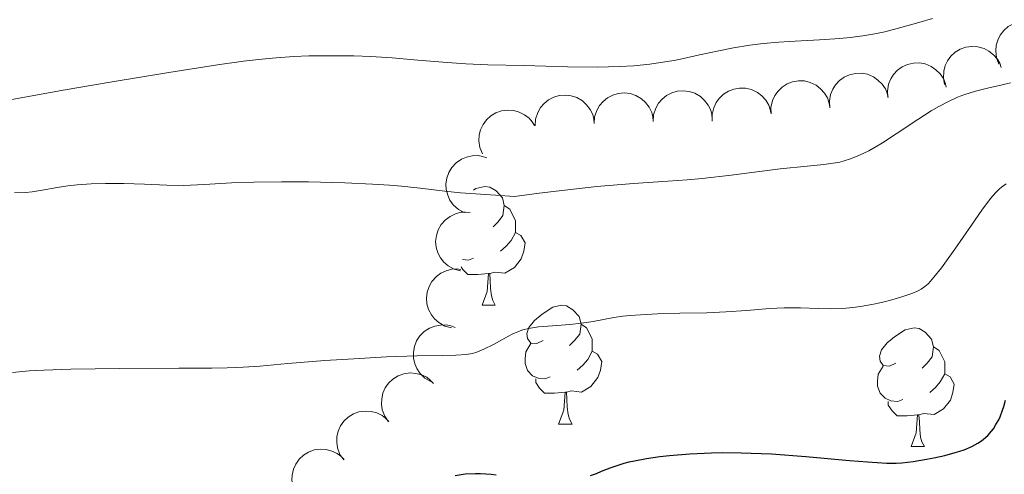
# Model space of a CAD drawing. Units: metres. Extents: x 674131 to 678661, y 4755696 to 4758780.
# Drawn here: x 675286 to 675369, y 4756457 to 4756495 of the extents above; entities that cross this region are included whole.
import ezdxf

# ---------------------------------------------------------------- set-up
doc = ezdxf.new("R2010")
doc.units = ezdxf.units.M
doc.header["$MEASUREMENT"] = 0
for name, color, linetype, lineweight in [('Carátula', 7, 'Continuous', 0), ('Elementos auxiliares', 7, 'Continuous', 0), ('Entidades rústicas y varios', 7, 'Continuous', 0), ('Relieve y altimetría', 7, 'Continuous', 0), ('Viales y ferrocarril', 7, 'Continuous', 0)]:
    doc.layers.add(name, color=color, linetype=linetype, lineweight=lineweight)

msp = doc.modelspace()

# ---------------------------------------------------------------- linework, layer by layer
at = {"layer": 'Carátula', "color": 7, "linetype": 'Continuous', "lineweight": 0}
msp.add_3dface([(674207.5, 4755696.32), (678661.0100000016, 4755811.279999999), (678584.379999999, 4758780.300000001), (674130.8599999994, 4758665.34)], dxfattribs=at)
at = {"layer": 'Elementos auxiliares', "color": 250, "linetype": 'Continuous', "lineweight": 0}
msp.add_3dface([(675081.6400000006, 4756112.67), (678481.5500000007, 4756200.43), (678421.1900000013, 4758513.859999999), (675022.3999999985, 4758426.09)], dxfattribs=at)
at = {"layer": 'Entidades rústicas y varios', "color": 92, "linetype": 'Continuous', "lineweight": 0, "flags": 128}
for points, elevation in [([(675369.0301170126, 4756491.738841953), (675368.8319653235, 4756492.264862776), (675368.7656425796, 4756492.847018506), (675368.8092913143, 4756493.327180238), (675368.9373341762, 4756493.754049102), (675369.1527782977, 4756494.197395841), (675369.4526165538, 4756494.587449709), (675369.8227870427, 4756494.909874983), (675370.263089098, 4756495.151702095), (675370.7446802482, 4756495.311314788), (675371.2490403093, 4756495.366543209), (675371.7972072661, 4756495.306691414), (675372.2451358624, 4756495.155654253), (675372.6822508797, 4756494.923652183), (675373.0687361397, 4756494.618664654), (675373.3062868528, 4756494.320569184), (675373.4982918389, 4756493.982814709)], 1269.533885482684), ([(675364.4550177082, 4756490.006239839), (675364.348383218, 4756490.558137553), (675364.3811544478, 4756491.143141866), (675364.5051280744, 4756491.60907216), (675364.7033033147, 4756492.008244524), (675364.9904067703, 4756492.408924077), (675365.3517118357, 4756492.742845699), (675365.7709410489, 4756492.998249533), (675366.2457100861, 4756493.162385479), (675366.7473168485, 4756493.238522919), (675367.2537686415, 4756493.207931612), (675367.7839991264, 4756493.056521952), (675368.200053215, 4756492.832131121), (675368.5917987712, 4756492.529757312), (675368.9213347547, 4756492.163978303), (675369.1052298807, 4756491.83010133), (675369.2375451475, 4756491.464811487)], 1268.584494780633), ([(675359.6580950916, 4756488.903907344), (675359.6181752011, 4756489.464592999), (675359.7206182741, 4756490.041489363), (675359.8993811645, 4756490.489266463), (675360.1438365467, 4756490.861897063), (675360.4767630398, 4756491.225397339), (675360.8753820285, 4756491.513751116), (675361.322127413, 4756491.717227925), (675361.8131083548, 4756491.823453944), (675362.3202190883, 4756491.839104967), (675362.8193862997, 4756491.748213042), (675363.3277243003, 4756491.534526993), (675363.7139829583, 4756491.262026533), (675364.0667884797, 4756490.915006703), (675364.3502534181, 4756490.512469897), (675364.4929333106, 4756490.159010284), (675364.5806491822, 4756489.780526564)], 1267.758287357252), ([(675354.7639440075, 4756488.032346195), (675354.7240241133, 4756488.593031848), (675354.8264671862, 4756489.169928212), (675355.0052300766, 4756489.617705312), (675355.2496854588, 4756489.990335913), (675355.5826119557, 4756490.353836188), (675355.9812309444, 4756490.642189965), (675356.4279763252, 4756490.845666774), (675356.918957267, 4756490.951892793), (675357.4260680005, 4756490.967543816), (675357.9252352156, 4756490.876651891), (675358.4335732125, 4756490.662965842), (675358.8198318705, 4756490.390465384), (675359.1726373918, 4756490.043445552), (675359.456102334, 4756489.640908746), (675359.5987822264, 4756489.287449133), (675359.6864980944, 4756488.908965414)], 1267.22194203278), ([(675344.8313704915, 4756486.910856623), (675344.8214888684, 4756487.472874733), (675344.9546333589, 4756488.043467881), (675345.1570841745, 4756488.481045496), (675345.421115242, 4756488.840071391), (675345.7730026282, 4756489.185249271), (675346.1864702702, 4756489.451875431), (675346.6434568875, 4756489.631172625), (675347.1394155473, 4756489.710992787), (675347.646637667, 4756489.699505037), (675348.1402305402, 4756489.582051523), (675348.6364149898, 4756489.341489179), (675349.0075498112, 4756489.048724437), (675349.3412946314, 4756488.683335748), (675349.6028294526, 4756488.266217316), (675349.7264049202, 4756487.905633962), (675349.7937568948, 4756487.523001356)], 1266.876457948219), ([(675349.7915096171, 4756487.522724142), (675349.7816279978, 4756488.08474225), (675349.9147724882, 4756488.6553354), (675350.1172233, 4756489.092913015), (675350.3812543713, 4756489.45193891), (675350.7331417575, 4756489.79711679), (675351.1466093957, 4756490.063742951), (675351.603596013, 4756490.243040144), (675352.0995546728, 4756490.322860306), (675352.6067767963, 4756490.311372554), (675353.1003696658, 4756490.193919042), (675353.5965541154, 4756489.953356698), (675353.9676889367, 4756489.660591954), (675354.301433757, 4756489.295203267), (675354.5629685819, 4756488.878084833), (675354.6865440458, 4756488.517501481), (675354.7538960204, 4756488.134868875)], 1267.026917173522), ([(675329.8640169203, 4756486.526790168), (675329.9023842923, 4756487.087584198), (675330.0839861445, 4756487.644652206), (675330.3232281357, 4756488.06324959), (675330.6170848459, 4756488.398302177), (675330.9972860552, 4756488.712021062), (675331.4321019799, 4756488.942195153), (675331.9027849622, 4756489.081628934), (675332.4037627168, 4756489.118609175), (675332.9081295915, 4756489.063651867), (675333.3898272142, 4756488.904288596), (675333.8635460027, 4756488.622047992), (675334.2081979662, 4756488.298524773), (675334.5093677379, 4756487.905852811), (675334.7341560759, 4756487.467836313), (675334.8263434619, 4756487.097981291), (675334.860623125, 4756486.710981414)], 1267.873945306802), ([(675334.8483122475, 4756486.710527599), (675334.8866796196, 4756487.271321628), (675335.0682814755, 4756487.828389637), (675335.3075234666, 4756488.246987021), (675335.6013801731, 4756488.582039606), (675335.9815813862, 4756488.895758493), (675336.4163973108, 4756489.125932584), (675336.8870802931, 4756489.265366364), (675337.3880580477, 4756489.302346606), (675337.8924249224, 4756489.247389298), (675338.3741225451, 4756489.088026026), (675338.8478413336, 4756488.805785423), (675339.1924932972, 4756488.482262203), (675339.4936630689, 4756488.089590242), (675339.7184514068, 4756487.651573744), (675339.8106387891, 4756487.281718722), (675339.8449184559, 4756486.894718844)], 1267.523173852559), ([(675339.8326075785, 4756486.89426503), (675339.8709749505, 4756487.455059059), (675340.0525768027, 4756488.012127068), (675340.2918187976, 4756488.430724451), (675340.5856755041, 4756488.765777037), (675340.9658767134, 4756489.079495924), (675341.400692638, 4756489.309670014), (675341.8713756241, 4756489.449103795), (675342.3723533787, 4756489.486084037), (675342.8767202534, 4756489.431126729), (675343.3584178723, 4756489.271763455), (675343.8321366645, 4756488.989522854), (675344.1767886281, 4756488.665999634), (675344.4779583961, 4756488.273327673), (675344.7027467377, 4756487.835311174), (675344.79493412, 4756487.465456152), (675344.8292137869, 4756487.078456275)], 1267.172402398316), ([(675325.4118762873, 4756484.166999426), (675325.1989597715, 4756484.687219145), (675325.1162356399, 4756485.267271485), (675325.1463173442, 4756485.748473721), (675325.2622634433, 4756486.17878582), (675325.4651110023, 4756486.628035603), (675325.75382296, 4756487.02639525), (675326.1147475429, 4756487.359137932), (675326.548050154, 4756487.613293586), (675327.0249454267, 4756487.786432695), (675327.5275461487, 4756487.855871616), (675328.0771837607, 4756487.811512332), (675328.5291960798, 4756487.673175378), (675328.9726838693, 4756487.45360061), (675329.3676216379, 4756487.159640729), (675329.6134896763, 4756486.868367396), (675329.8149492629, 4756486.536165595)], 1267.522771748288), ([(675323.8728347197, 4756479.187481366), (675323.3792650551, 4756479.456462748), (675322.9488779753, 4756479.854044138), (675322.668380864, 4756480.246194454), (675322.4866002165, 4756480.653094683), (675322.3602519147, 4756481.129548887), (675322.3326200731, 4756481.620753), (675322.4024165086, 4756482.106667299), (675322.5779585913, 4756482.57733834), (675322.8384581432, 4756483.012707418), (675323.1843663491, 4756483.38389034), (675323.6386008076, 4756483.696524804), (675324.0764661543, 4756483.874643272), (675324.5590134412, 4756483.98438211), (675325.0508774668, 4756484.005783821), (675325.4254463762, 4756483.935148271), (675325.7914196067, 4756483.804735098)], 1266.465288443724), ([(675323.5694287457, 4756474.253242381), (675323.0269852504, 4756474.400609465), (675322.5162252262, 4756474.687712576), (675322.1525381953, 4756475.00424416), (675321.8814682215, 4756475.35798569), (675321.6482161991, 4756475.792227549), (675321.5075812303, 4756476.263679357), (675321.4629510008, 4756476.75254784), (675321.5247218311, 4756477.251076289), (675321.6773158982, 4756477.734937115), (675321.9278611988, 4756478.176135827), (675322.2973467298, 4756478.585464168), (675322.6820596941, 4756478.860142495), (675323.1260754652, 4756479.078647636), (675323.5996120311, 4756479.213374659), (675323.9803563468, 4756479.231402935), (675324.3665820993, 4756479.189288018)], 1265.299996846207), ([(675322.7942159921, 4756469.453054965), (675322.2517725006, 4756469.600422049), (675321.7410124764, 4756469.88752516), (675321.3773254454, 4756470.204056745), (675321.1062554717, 4756470.557798274), (675320.8730034456, 4756470.992040133), (675320.7323684804, 4756471.463491941), (675320.6877382509, 4756471.952360423), (675320.7495090812, 4756472.450888872), (675320.9021031484, 4756472.934749698), (675321.1526484452, 4756473.37594841), (675321.52213398, 4756473.785276752), (675321.9068469442, 4756474.059955079), (675322.3508627154, 4756474.27846022), (675322.8243992813, 4756474.413187245), (675323.2051435933, 4756474.431215519), (675323.5913693458, 4756474.389100602)], 1264.134987856104), ([(675321.0436937809, 4756464.908828165), (675320.5587507784, 4756465.193067996), (675320.1409693137, 4756465.603875311), (675319.8728356063, 4756466.004580708), (675319.7038302608, 4756466.416950922), (675319.5923989639, 4756466.897112941), (675319.5800960287, 4756467.388939779), (675319.665009059, 4756467.872441616), (675319.8551410548, 4756468.337410511), (675320.1290885173, 4756468.764445685), (675320.4864018187, 4756469.124662919), (675320.9501631968, 4756469.422982601), (675321.3933692873, 4756469.587362075), (675321.87910356, 4756469.682002002), (675322.3713957332, 4756469.688057262), (675322.7435801513, 4756469.60577721), (675323.1053092368, 4756469.464016601)], 1263.034472162093), ([(675317.474790927, 4756461.51080187), (675317.157171715, 4756461.974569092), (675316.9542391114, 4756462.524225675), (675316.882387571, 4756463.000983324), (675316.9051866606, 4756463.446058825), (675317.0089563169, 4756463.927934699), (675317.207376603, 4756464.378128426), (675317.4902004041, 4756464.779370179), (675317.8603187241, 4756465.119015114), (675318.2901019678, 4756465.388630792), (675318.7668367773, 4756465.562277468), (675319.3135018945, 4756465.634572018), (675319.784503445, 4756465.59444982), (675320.2642662637, 4756465.473115001), (675320.712219052, 4756465.268844228), (675321.0138746388, 4756465.035831016), (675321.2807287276, 4756464.753460877)], 1262.173306051728), ([(675313.6960831992, 4756458.291342886), (675313.3784639873, 4756458.755110107), (675313.1755313836, 4756459.304766688), (675313.1036798432, 4756459.78152434), (675313.1264789328, 4756460.226599839), (675313.2302485891, 4756460.708475715), (675313.4286688715, 4756461.15866944), (675313.7114926763, 4756461.559911193), (675314.0816109926, 4756461.899556128), (675314.51139424, 4756462.169171808), (675314.9881290495, 4756462.342818482), (675315.5347941667, 4756462.415113032), (675316.0057957135, 4756462.374990836), (675316.4855585322, 4756462.253656015), (675316.9335113242, 4756462.049385242), (675317.235166911, 4756461.816372029), (675317.5020209998, 4756461.534001892)], 1261.576270230901), ([(675309.9173754677, 4756455.0718839), (675309.5997562557, 4756455.535651121), (675309.3968236558, 4756456.085307702), (675309.3249721155, 4756456.562065354), (675309.347771205, 4756457.007140854), (675309.4515408613, 4756457.489016728), (675309.6499611437, 4756457.939210456), (675309.9327849485, 4756458.340452209), (675310.3029032648, 4756458.680097144), (675310.7326865084, 4756458.949712822), (675311.2094213217, 4756459.123359496), (675311.7560864389, 4756459.195654046), (675312.2270879857, 4756459.15553185), (675312.7068508044, 4756459.034197031), (675313.1548035964, 4756458.829926258), (675313.4564591795, 4756458.596913045), (675313.7233132683, 4756458.314542906)], 1260.979234410075)]:
    msp.add_lwpolyline(points, dxfattribs=dict(at, elevation=elevation))
for points in [[(675324.6700000018, 4756481.09), (675324.870000001, 4756481.220000001), (675325.620000001, 4756481.380000001), (675326.0399999991, 4756481.33), (675326.5700000003, 4756481.02), (675327.1000000015, 4756480.43), (675327.2600000016, 4756479.790000001), (675327.1499999985, 4756478.939999999), (675326.7300000004, 4756478.41), (675326.3099999987, 4756477.98)], [(675327.2600000016, 4756479.790000001), (675327.7399999984, 4756479.48), (675328.0500000007, 4756478.84), (675328.2100000009, 4756478.52), (675328.2100000009, 4756477.939999999), (675328.2100000009, 4756477.51), (675327.8399999999, 4756476.82), (675327.4200000018, 4756476.34), (675326.9400000013, 4756475.92)], [(675328.2100000009, 4756477.51), (675328.6700000018, 4756477.26), (675329.0100000016, 4756476.640000001), (675328.8999999985, 4756475.92), (675328.6900000013, 4756475.279999999), (675328.1099999994, 4756474.540000001), (675327.3099999987, 4756474.060000001), (675326.4600000009, 4756474.16), (675326.0300000012, 4756474.040000001)], [(675324.6600000001, 4756475.33), (675324.2399999984, 4756475.17), (675323.7300000004, 4756475.220000001)], [(675325.9200000018, 4756474.040000001), (675325.0300000012, 4756473.949999999), (675324.1900000013, 4756473.949999999), (675323.7600000016, 4756474.380000001), (675323.620000001, 4756474.59)], [(675325.379999999, 4756471.35), (675325.8099999987, 4756472.51), (675325.9200000018, 4756474.040000001), (675326.0300000012, 4756474.040000001), (675326.0700000003, 4756473.449999999), (675326.1000000015, 4756472.76), (675326.1700000018, 4756472.15), (675326.2899999991, 4756471.75), (675326.5, 4756471.35)], [(675325.379999999, 4756471.35), (675326.5, 4756471.35)], [(675330.5500000007, 4756468.380000001), (675330.0199999996, 4756468.109999999), (675329.4899999984, 4756468.16), (675329.2300000004, 4756468.540000001), (675329.1700000018, 4756468.960000001), (675329.3299999982, 4756469.48), (675329.8099999987, 4756470.08), (675330.4499999993, 4756470.6), (675331.3500000015, 4756471.189999999), (675332.0899999999, 4756471.35), (675332.5199999996, 4756471.300000001), (675333.0500000007, 4756470.98), (675333.5799999982, 4756470.4), (675333.7399999984, 4756469.76), (675333.629999999, 4756468.9), (675333.1999999993, 4756468.380000001), (675332.7800000012, 4756467.949999999)], [(675333.7399999984, 4756469.76), (675334.2100000009, 4756469.439999999), (675334.5300000012, 4756468.800000001), (675334.6900000013, 4756468.48), (675334.6900000013, 4756467.9), (675334.6900000013, 4756467.48), (675334.3200000003, 4756466.779999999), (675333.8999999985, 4756466.300000001), (675333.4200000018, 4756465.880000001)], [(675360.3299999982, 4756466.470000001), (675359.8000000007, 4756466.199999999), (675359.2699999996, 4756466.26), (675359, 4756466.630000001), (675358.9499999993, 4756467.060000001), (675359.1099999994, 4756467.58), (675359.5899999999, 4756468.17), (675360.2199999988, 4756468.699999999), (675361.120000001, 4756469.279999999), (675361.870000001, 4756469.439999999), (675362.2899999991, 4756469.390000001), (675362.8200000003, 4756469.08), (675363.3500000015, 4756468.49), (675363.5100000016, 4756467.85), (675363.3999999985, 4756467), (675362.9800000004, 4756466.470000001), (675362.5599999987, 4756466.040000001)], [(675331.1400000006, 4756465.300000001), (675330.7100000009, 4756465.140000001), (675330.129999999, 4756465.199999999), (675329.6499999985, 4756465.4), (675329.2300000004, 4756465.83), (675329.0100000016, 4756466.42), (675329.0100000016, 4756466.84), (675329.0700000003, 4756467.42), (675329.4899999984, 4756468.109999999)], [(675334.6900000013, 4756467.48), (675335.1400000006, 4756467.220000001), (675335.4899999984, 4756466.609999999), (675335.379999999, 4756465.880000001), (675335.1700000018, 4756465.24), (675334.5799999982, 4756464.5), (675333.7899999991, 4756464.02), (675332.9400000013, 4756464.130000001), (675332.5100000016, 4756464)], [(675363.5100000016, 4756467.85), (675363.9899999984, 4756467.540000001), (675364.3000000007, 4756466.9), (675364.4600000009, 4756466.58), (675364.4600000009, 4756466), (675364.4600000009, 4756465.57), (675364.0899999999, 4756464.880000001), (675363.6700000018, 4756464.4), (675363.1900000013, 4756463.98)], [(675360.9100000001, 4756463.390000001), (675360.4899999984, 4756463.23), (675359.8999999985, 4756463.290000001), (675359.4299999997, 4756463.5), (675359, 4756463.92), (675358.7899999991, 4756464.51), (675358.7899999991, 4756464.93), (675358.8399999999, 4756465.52), (675359.2699999996, 4756466.199999999)], [(675364.4600000009, 4756465.57), (675364.9200000018, 4756465.32), (675365.2600000016, 4756464.699999999), (675365.1499999985, 4756463.98), (675364.9400000013, 4756463.34), (675364.3599999994, 4756462.6), (675363.5599999987, 4756462.119999999), (675362.7100000009, 4756462.220000001), (675362.2800000012, 4756462.1)], [(675332.3999999985, 4756464), (675331.5100000016, 4756463.92), (675330.6600000001, 4756463.92), (675330.2399999984, 4756464.34), (675329.9200000018, 4756464.82), (675329.9200000018, 4756465.140000001)], [(675331.8500000015, 4756461.32), (675332.2899999991, 4756462.48), (675332.3999999985, 4756464), (675332.5100000016, 4756464), (675332.5399999991, 4756463.42), (675332.5799999982, 4756462.73), (675332.6499999985, 4756462.119999999), (675332.7600000016, 4756461.720000001), (675332.9800000004, 4756461.32)], [(675362.1700000018, 4756462.1), (675361.2800000012, 4756462.01), (675360.4400000013, 4756462.01), (675360.0100000016, 4756462.439999999), (675359.6900000013, 4756462.92), (675359.6900000013, 4756463.23)], [(675361.629999999, 4756459.41), (675362.0599999987, 4756460.57), (675362.1700000018, 4756462.1), (675362.2800000012, 4756462.1), (675362.3200000003, 4756461.51), (675362.3500000015, 4756460.82), (675362.4200000018, 4756460.210000001), (675362.5399999991, 4756459.810000001), (675362.75, 4756459.41)], [(675331.8500000015, 4756461.32), (675332.9800000004, 4756461.32)], [(675361.629999999, 4756459.41), (675362.75, 4756459.41)]]:
    msp.add_lwpolyline(points, dxfattribs=at)
at = {"layer": 'Relieve y altimetría', "color": 36, "linetype": 'Continuous', "lineweight": 0, "flags": 128}
for points, elevation in [([(675310.7600000016, 4756492.43), (675312.620000001, 4756492.449999999), (675314.5500000007, 4756492.43), (675315.9800000004, 4756492.380000001), (675317.7800000012, 4756492.27), (675319.9699999988, 4756492.08), (675322.4299999997, 4756491.859999999), (675324.0199999996, 4756491.75), (675325.8599999994, 4756491.67), (675328.9299999997, 4756491.609999999), (675332.6099999994, 4756491.51), (675335.1400000006, 4756491.48), (675337, 4756491.529999999), (675338.2100000009, 4756491.6), (675339.5399999991, 4756491.74), (675340.8200000003, 4756491.92), (675341.620000001, 4756492.050000001), (675342.4100000001, 4756492.210000001), (675343.75, 4756492.51), (675345.3900000006, 4756492.869999999), (675346.629999999, 4756493.119999999), (675348, 4756493.34), (675349.120000001, 4756493.470000001), (675350.4400000013, 4756493.58), (675351.3200000003, 4756493.640000001), (675353.8900000006, 4756493.790000001), (675355.6000000015, 4756493.9), (675356.4800000004, 4756493.98), (675357.5500000007, 4756494.119999999), (675358.5500000007, 4756494.290000001), (675359.4100000001, 4756494.48), (675360.7600000016, 4756494.84), (675362.2800000012, 4756495.26), (675363.4200000018, 4756495.6)], 1265), ([(675285.6700000018, 4756488.74), (675290.1600000001, 4756489.550000001), (675293.9800000004, 4756490.210000001), (675298.9200000018, 4756491.040000001), (675303.0500000007, 4756491.68), (675305.2300000004, 4756492), (675306.4899999984, 4756492.140000001), (675307.9899999984, 4756492.279999999), (675309.4800000004, 4756492.380000001), (675310.7600000016, 4756492.43)], 1265), ([(675338.1799999997, 4756481.65), (675341.0599999987, 4756481.85), (675342.6999999993, 4756481.970000001), (675343.9699999988, 4756482.08), (675346.4100000001, 4756482.359999999), (675350.5700000003, 4756482.880000001), (675352.8299999982, 4756483.119999999), (675354.25, 4756483.25), (675355.0300000012, 4756483.359999999), (675355.5899999999, 4756483.460000001), (675355.9800000004, 4756483.560000001), (675356.5, 4756483.73), (675357.25, 4756484.029999999), (675358.0500000007, 4756484.41), (675358.6000000015, 4756484.720000001), (675359.1999999993, 4756485.08), (675360.370000001, 4756485.84), (675362.1900000013, 4756487.050000001), (675363.3299999982, 4756487.790000001), (675363.9699999988, 4756488.16), (675364.7800000012, 4756488.58), (675365.5500000007, 4756488.93), (675366.1700000018, 4756489.18), (675367.0500000007, 4756489.439999999), (675368.0700000003, 4756489.710000001), (675369.1999999993, 4756489.960000001), (675370.0199999996, 4756490.16)], 1260), ([(675285.8999999985, 4756480.85), (675286.8599999994, 4756480.9), (675287.3900000006, 4756480.949999999), (675288.2199999988, 4756481.08), (675289.5, 4756481.300000001), (675290.4100000001, 4756481.439999999), (675291.1900000013, 4756481.529999999), (675292.3599999994, 4756481.619999999), (675293.5799999982, 4756481.66), (675295.1400000006, 4756481.66), (675296.8599999994, 4756481.59), (675298.7699999996, 4756481.51), (675300.1600000001, 4756481.49), (675301.9299999997, 4756481.560000001), (675304.2100000009, 4756481.689999999), (675306.1099999994, 4756481.77), (675308.4299999997, 4756481.800000001), (675310.7199999988, 4756481.790000001), (675313.8000000007, 4756481.710000001), (675316.1400000006, 4756481.6), (675317.5599999987, 4756481.51), (675318.5899999999, 4756481.42), (675320.1600000001, 4756481.25), (675322.2300000004, 4756481), (675323.5700000003, 4756480.859999999), (675326.5300000012, 4756480.65), (675328.1099999994, 4756480.560000001), (675330.2100000009, 4756480.83), (675332.379999999, 4756481.09), (675335.0899999999, 4756481.390000001), (675338.1799999997, 4756481.65)], 1260), ([(675369.0500000007, 4756481.17), (675369.2600000016, 4756481.35), (675369.6499999985, 4756481.609999999)], 1255), ([(675285.7300000004, 4756465.67), (675287.129999999, 4756465.800000001), (675288.370000001, 4756465.880000001), (675290.6499999985, 4756465.960000001), (675294.7600000016, 4756466), (675299.7800000012, 4756466.029999999), (675302.5500000007, 4756466.040000001), (675303.8399999999, 4756466.07), (675305.1999999993, 4756466.119999999), (675306.6099999994, 4756466.220000001), (675308.9699999988, 4756466.43), (675312.0899999999, 4756466.68), (675314.5599999987, 4756466.84), (675317.3099999987, 4756466.99), (675319.8599999994, 4756467.07), (675322.0300000012, 4756467.119999999), (675323.1799999997, 4756467.15), (675324.0399999991, 4756467.199999999), (675324.5700000003, 4756467.290000001), (675324.9400000013, 4756467.4), (675325.5199999996, 4756467.640000001), (675326.3399999999, 4756468.050000001), (675327.3099999987, 4756468.57), (675327.9400000013, 4756468.9), (675328.4699999988, 4756469.140000001), (675328.8299999982, 4756469.27), (675329.3099999987, 4756469.390000001), (675330.1400000006, 4756469.52), (675331.3299999982, 4756469.619999999), (675332.8099999987, 4756469.74), (675333.7899999991, 4756469.83), (675334.7800000012, 4756469.98), (675335.7899999991, 4756470.18), (675336.5100000016, 4756470.310000001), (675337.2699999996, 4756470.43), (675337.8900000006, 4756470.49), (675338.7699999996, 4756470.560000001), (675340.2100000009, 4756470.630000001), (675342.0899999999, 4756470.68), (675344.3599999994, 4756470.73), (675345.9600000009, 4756470.790000001), (675347.7399999984, 4756470.92), (675349.6499999985, 4756471.07), (675350.8900000006, 4756471.130000001), (675352.2699999996, 4756471.130000001), (675353.7699999996, 4756471.08), (675354.8000000007, 4756471.060000001), (675355.8599999994, 4756471.09), (675356.6900000013, 4756471.16), (675357.3500000015, 4756471.24), (675358.3000000007, 4756471.41), (675359.129999999, 4756471.58), (675359.8099999987, 4756471.75), (675360.7600000016, 4756472.029999999), (675361.6900000013, 4756472.35), (675362.2100000009, 4756472.57), (675362.4800000004, 4756472.720000001), (675362.7699999996, 4756472.93), (675363.0500000007, 4756473.17), (675363.2600000016, 4756473.380000001), (675363.5500000007, 4756473.720000001), (675364.1799999997, 4756474.529999999), (675365.3099999987, 4756476.1), (675366.7100000009, 4756478.130000001), (675367.5899999999, 4756479.4), (675368.3200000003, 4756480.369999999), (675368.7699999996, 4756480.9), (675369.0500000007, 4756481.17)], 1255)]:
    msp.add_lwpolyline(points, dxfattribs=dict(at, elevation=elevation))
at = {"layer": 'Relieve y altimetría', "color": 36, "linetype": 'Continuous', "lineweight": 30, "elevation": 1250, "flags": 128}
for points in [[(675360.3599999994, 4756458), (675360.8299999982, 4756458.029999999), (675361.7899999991, 4756458.140000001), (675362.9299999997, 4756458.34), (675363.5399999991, 4756458.460000001), (675364.4699999988, 4756458.67), (675365.3500000015, 4756458.9), (675365.75, 4756459.02), (675366.1099999994, 4756459.15), (675366.7399999984, 4756459.41), (675367.2600000016, 4756459.699999999), (675367.5599999987, 4756459.9), (675367.7399999984, 4756460.050000001), (675368.0899999999, 4756460.359999999), (675368.4100000001, 4756460.720000001), (675368.5700000003, 4756460.92), (675368.7899999991, 4756461.27), (675369.0199999996, 4756461.68), (675369.129999999, 4756461.92), (675369.3399999999, 4756462.48), (675369.4499999993, 4756462.800000001), (675369.6000000015, 4756463.33)], [(675334.5399999991, 4756456.960000001), (675335.0399999991, 4756457.140000001), (675335.4800000004, 4756457.32), (675336.1999999993, 4756457.609999999), (675336.629999999, 4756457.77), (675337.379999999, 4756458.01), (675337.8000000007, 4756458.119999999), (675338.2600000016, 4756458.220000001), (675339.2800000012, 4756458.41), (675340.4100000001, 4756458.57), (675341.2199999988, 4756458.66), (675342.9400000013, 4756458.800000001), (675344.7600000016, 4756458.880000001), (675345.7300000004, 4756458.9), (675347.2699999996, 4756458.890000001), (675348.9499999993, 4756458.84), (675349.8399999999, 4756458.790000001), (675352.7199999988, 4756458.58), (675356.4200000018, 4756458.24), (675357.9299999997, 4756458.109999999), (675359.5599999987, 4756458), (675360.3599999994, 4756458)], [(675323.120000001, 4756456.98), (675323.9600000009, 4756457.1), (675324.8200000003, 4756457.15), (675325.25, 4756457.15), (675326.1400000006, 4756457.08), (675326.5799999982, 4756457.01)]]:
    msp.add_lwpolyline(points, dxfattribs=at)

# ---------------------------------------------------------------- meshes
at = {"layer": 'Viales y ferrocarril', "color": 20, "linetype": 'Continuous', "lineweight": 0}
mesh = msp.add_polyface(dxfattribs=at)
corners = [(675301.1000000015, 4756501.109999998, 1268.69999999936), (675299.8000000007, 4756506.759999998, 1268.699999999121), (675290.0500000007, 4756498.25, 1267.859999999537), (675288.4400000013, 4756503.819999998, 1267.859999999111), (675281.8000000007, 4756495.619999999, 1267.279999999782), (675279.8000000007, 4756501.069999998, 1267.279999999141), (675267.200000003, 4756495.809999997, 1266.489999998815), (675269.5500000007, 4756490.509999998, 1266.489999999178), (675338, 4756427.300000001, 1235.010000000435), (675338.8900000006, 4756434.9, 1235.00999999965), (675335.0400000028, 4756434.919999998, 1234.899999999195), (675340.3000000007, 4756426.76, 1234.959999999866), (675343.1799999997, 4756433.809999997, 1234.939999999562), (675342.4200000018, 4756425.730000002, 1234.739999999924), (675334.4699999988, 4756427.119999997, 1234.789999998995), (675330.0599999987, 4756433.739999998, 1236.359999999462), (675312.9300000034, 4756420.859999998, 1236.759999999412), (675350.2900000028, 4756429.519999998, 1234.61999999879), (675311.9300000034, 4756426.599999998, 1236.609999999177), (675297.4299999997, 4756422.399999999, 1238.049999999451), (675298.8599999994, 4756416.779999997, 1238.049999999659), (675287.4100000039, 4756414.26, 1238.979999999615), (675286.3900000006, 4756419.970000001, 1238.979999999784), (675277.5000000037, 4756412.880000001, 1239.289999999449), (675276.8100000024, 4756418.65, 1239.289999999439), (675269.3399999999, 4756412.059999997, 1239.909999999762), (675268.8600000031, 4756417.840000002, 1239.910000000323), (675261.9699999988, 4756411.589999998, 1240.539999999457), (675344.2600000016, 4756424.25, 1234.360000000427), (675345.7300000042, 4756422.399999999, 1233.859999999297), (675352.0500000007, 4756427.73, 1234.519999999542), (675354.2199999988, 4756424.379999997, 1234.4599999992), (675346.0599999987, 4756420.919999998, 1233.499999999191), (675355.1999999993, 4756421.649999999, 1234.469999999953), (675346.0900000036, 4756417.880000003, 1232.830000000059), (675355.620000001, 4756417.33, 1234.429999999947), (675354.7500000037, 4756413.079999998, 1234.319999998811), (675345.3099999987, 4756414.960000001, 1232.269999999263), (675353.4800000042, 4756410.470000001, 1234.210000000056), (675351.570000004, 4756408.290000001, 1233.929999999457), (675343.7700000033, 4756412.35, 1231.829999999461), (675348.4300000034, 4756405.560000001, 1233.519999999734), (675342.7500000037, 4756411.220000001, 1231.689999999855), (675344.7800000049, 4756403.299999997, 1233.079999999464), (675340.3000000007, 4756409.439999999, 1231.530000000282), (675340.070000004, 4756401.09, 1232.569999999686), (675333.8399999999, 4756399.23, 1231.919999999499), (675325.120000001, 4756403.880000001, 1230.779999999399), (675320.4800000042, 4756396.220000001, 1230.719999999848), (675305.370000001, 4756397.449999999, 1228.939999999365), (675297.2300000042, 4756388.439999998, 1228.16999999867), (675295.2200000025, 4756393.879999997, 1228.16999999892), (675285.7500000037, 4756384.009999998, 1227.329999999561), (675283.5900000036, 4756389.379999997, 1227.329999999754), (675274.6300000027, 4756385.659999998, 1226.249999999627), (675268.6000000015, 4756376.719999997, 1225.359999999378), (675266.2600000016, 4756382.019999998, 1225.3599999991)]
mesh.append_faces([[corners[k] for k in face] for face in [(0, 1, 2), (2, 3, 4), (4, 6, 7), (8, 10, 14), (14, 15, 16), (15, 14, 10), (12, 13, 17), (16, 19, 20), (20, 19, 21), (21, 22, 23), (23, 24, 25), (25, 26, 27), (28, 17, 13), (17, 29, 30), (30, 29, 31), (31, 32, 33), (33, 34, 35), (35, 34, 36), (36, 37, 38), (38, 37, 39), (39, 40, 41), (41, 42, 43), (43, 44, 45), (45, 44, 46), (46, 47, 48), (48, 49, 50), (50, 51, 52), (52, 54, 55)]], dxfattribs={"vtx0": -1, "vtx1": -1, "color": 20})
mesh.append_faces([[corners[k] for k in face] for face in [(2, 1, 3), (4, 3, 5), (4, 5, 6), (8, 9, 10), (9, 8, 11), (11, 12, 9), (12, 11, 13), (16, 15, 18), (16, 18, 19), (21, 19, 22), (23, 22, 24), (25, 24, 26), (17, 28, 29), (31, 29, 32), (33, 32, 34), (36, 34, 37), (39, 37, 40), (41, 40, 42), (43, 42, 44), (46, 44, 47), (48, 47, 49), (50, 49, 51), (52, 51, 53), (52, 53, 54), (55, 54, 56)]], dxfattribs={"vtx0": -1, "vtx2": -1, "color": 20})

doc.saveas('drawing.dxf')
